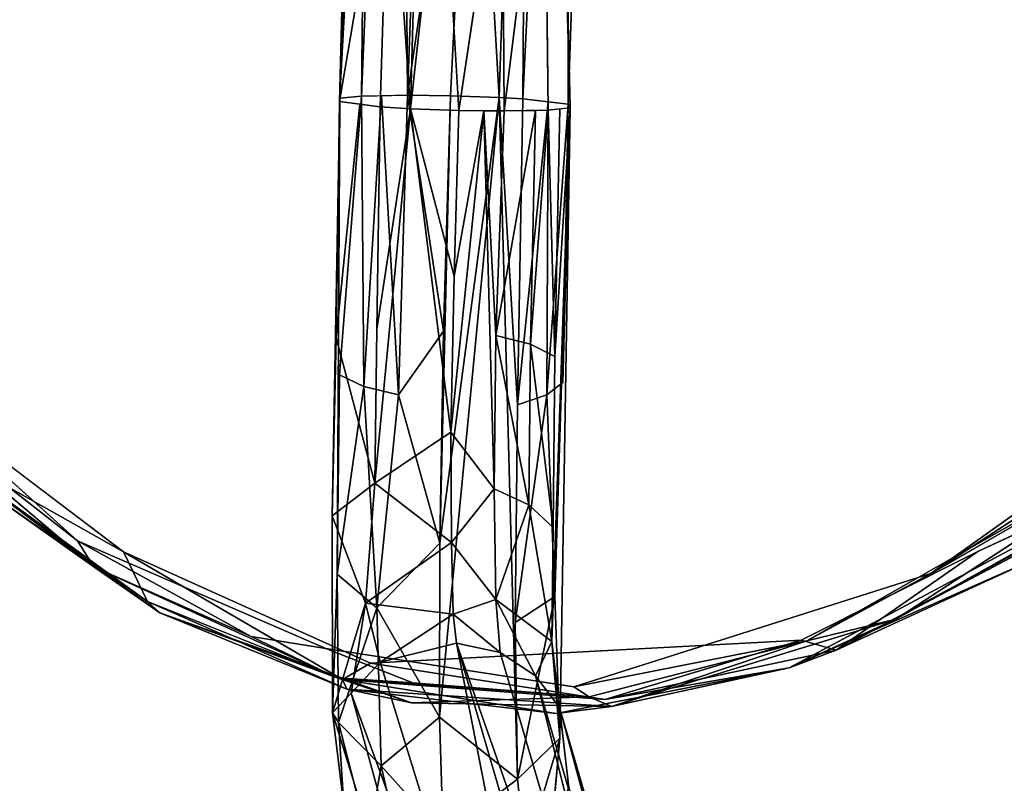
# Model space of a CAD drawing. Units: inches. Extents: x -88 to 218, y -176 to 277.
# Drawn here: x -74 to -72, y -66 to -64 of the extents above; entities that cross this region are included whole.
import ezdxf

# ---------------------------------------------------------------- set-up
doc = ezdxf.new("R2010")
doc.units = ezdxf.units.IN
doc.header["$MEASUREMENT"] = 0
for name, color, linetype in [('SEAT', 5, 'Continuous'), ('SEAT-FRAME', 5, 'Continuous'), ('TABLE-TOPEDGE', 6, 'Continuous'), ('TABLE-TOPLAM', 6, 'Continuous')]:
    doc.layers.add(name, color=color, linetype=linetype)

# ---------------------------------------------------------------- blocks, each defined once
blk = doc.blocks.new('let105clng_0t')
at = {"layer": 'TABLE-TOPEDGE'}
blk.add_3dface([(-16.33, 17.75, 28.5), (16.33, 17.75, 28.5), (16.33, 17.75, 27.5), (-16.33, 17.75, 27.5)], dxfattribs=at)
at = {"layer": 'TABLE-TOPLAM'}
for points, invisible_edges in [([(16.33, -17.75, 28.5), (16.33, 17.75, 28.5), (-16.33, 17.75, 28.5), (-16.33, -17.75, 28.5)], 5), ([(-16.33, 17.75, 27.5), (16.33, 17.75, 27.5), (16.33, -17.75, 27.5), (-16.33, -17.75, 27.5)], 10)]:
    blk.add_3dface(points, dxfattribs=dict(at, invisible_edges=invisible_edges))
blk = doc.blocks.new('lmgy08_p_0t')
at = {"layer": 'SEAT'}
for points, invisible_edges in [([(7.3159, -5.2384, 18.6019), (7.3159, -5.2384, 18.6019), (7.289, -7.2688, 18.8821), (8.1303, -7.2696, 18.8159)], 15), ([(8.1303, -7.2696, 18.8159), (8.1303, -7.2696, 18.8159), (8.1732, -5.2389, 18.542), (7.3159, -5.2384, 18.6019)], 15), ([(8.8686, -7.2711, 18.6732), (8.8686, -7.2711, 18.6732), (8.1732, -5.2389, 18.542), (8.1303, -7.2696, 18.8159)], 15), ([(8.1732, -5.2389, 18.542), (8.1732, -5.2389, 18.542), (8.8686, -7.2711, 18.6732), (8.923, -5.2398, 18.4014)], 15), ([(8.923, -5.2398, 18.4014), (8.923, -5.2398, 18.4014), (8.8686, -7.2711, 18.6732), (9.669, -6.8706, 18.2726)], 15), ([(8.8613, -5.2676, 18.175), (8.8613, -5.2676, 18.175), (8.8064, -7.3104, 18.4486), (7.7786, -6.6868, 18.525)], 15), ([(8.8064, -7.3104, 18.4486), (8.8064, -7.3104, 18.4486), (8.8613, -5.2676, 18.175), (9.5419, -6.8158, 18.0623)], 15), ([(9.6337, -6.5351, 17.9716), (9.6337, -6.5351, 17.9716), (9.4182, -7.5589, 18.253), (9.5419, -6.8158, 18.0623)], 9), ([(9.5692, -6.8413, 18.0578), (9.5692, -6.8413, 18.0578), (9.6665, -6.6287, 17.9838), (9.4182, -7.5589, 18.253)], 2), ([(9.7094, -6.7496, 18.0675), (9.7094, -6.7496, 18.0675), (9.4382, -7.7098, 18.3547), (9.6665, -6.6287, 17.9838)], 9), ([(7.7786, -6.6868, 18.525), (7.7786, -6.6868, 18.525), (8.8064, -7.3104, 18.4486), (7.7039, -7.0377, 18.5831)], 15), ([(9.4182, -7.5589, 18.253), (9.4182, -7.5589, 18.253), (8.8064, -7.3104, 18.4486), (9.5419, -6.8158, 18.0623)], 7), ([(9.669, -6.8706, 18.2726), (9.669, -6.8706, 18.2726), (8.8686, -7.2711, 18.6732), (9.4652, -7.4295, 18.46)], 7), ([(7.7039, -7.0377, 18.5831), (7.7039, -7.0377, 18.5831), (8.4241, -8.8343, 18.792), (7.4981, -7.3313, 18.6427)], 15), ([(8.4241, -8.8343, 18.792), (8.4241, -8.8343, 18.792), (7.7039, -7.0377, 18.5831), (8.8064, -7.3104, 18.4486)], 15), ([(7.289, -7.2688, 18.8821), (7.289, -7.2688, 18.8821), (5.3637, -7.2677, 18.85), (6.7737, -9.114, 19.2252)], 15), ([(7.8633, -9.0321, 19.1473), (7.8633, -9.0321, 19.1473), (7.289, -7.2688, 18.8821), (6.7737, -9.114, 19.2252)], 15), ([(7.8633, -9.0321, 19.1473), (7.8633, -9.0321, 19.1473), (8.1303, -7.2696, 18.8159), (7.289, -7.2688, 18.8821)], 15), ([(7.8633, -9.0321, 19.1473), (7.8633, -9.0321, 19.1473), (8.5358, -8.7778, 18.9992), (8.1303, -7.2696, 18.8159)], 13), ([(8.1303, -7.2696, 18.8159), (8.1303, -7.2696, 18.8159), (8.5358, -8.7778, 18.9992), (8.8686, -7.2711, 18.6732)], 15), ([(8.8686, -7.2711, 18.6732), (8.8686, -7.2711, 18.6732), (8.5358, -8.7778, 18.9992), (9.3, -7.9273, 18.6225)], 11), ([(9.3, -7.9273, 18.6225), (9.3, -7.9273, 18.6225), (9.4652, -7.4295, 18.46), (8.8686, -7.2711, 18.6732)], 13), ([(8.4241, -8.8343, 18.792), (8.4241, -8.8343, 18.792), (8.8064, -7.3104, 18.4486), (9.4182, -7.5589, 18.253)], 15), ([(6.1996, -7.3208, 18.654), (6.1996, -7.3208, 18.654), (6.229, -9.177, 19.0007), (5.0642, -7.5893, 18.6498)], 15), ([(6.1996, -7.3208, 18.654), (6.1996, -7.3208, 18.654), (6.4984, -7.5169, 18.6931), (6.229, -9.177, 19.0007)], 15), ([(7.1956, -7.5229, 18.6876), (7.1956, -7.5229, 18.6876), (7.4981, -7.3313, 18.6427), (7.7566, -9.0979, 18.9423)], 15), ([(8.4241, -8.8343, 18.792), (8.4241, -8.8343, 18.792), (7.7566, -9.0979, 18.9423), (7.4981, -7.3313, 18.6427)], 12), ([(6.8543, -7.5868, 18.7054), (6.8543, -7.5868, 18.7054), (6.229, -9.177, 19.0007), (6.4984, -7.5169, 18.6931)], 15), ([(7.1956, -7.5229, 18.6876), (7.1956, -7.5229, 18.6876), (7.7566, -9.0979, 18.9423), (6.8543, -7.5868, 18.7054)], 15), ([(8.9615, -8.4408, 18.5897), (8.9615, -8.4408, 18.5897), (8.4241, -8.8343, 18.792), (9.4182, -7.5589, 18.253)], 5), ([(7.7566, -9.0979, 18.9423), (7.7566, -9.0979, 18.9423), (6.229, -9.177, 19.0007), (6.8543, -7.5868, 18.7054)], 13), ([(8.9779, -8.5243, 18.7329), (8.9779, -8.5243, 18.7329), (9.3295, -8.0014, 18.498), (9.0433, -8.4064, 18.782)], 9), ([(8.9779, -8.5243, 18.7329), (8.9779, -8.5243, 18.7329), (9.0433, -8.4064, 18.782), (8.5133, -8.8614, 18.9714)], 2), ([(9.0091, -8.4311, 18.5961), (9.0091, -8.4311, 18.5961), (8.6521, -8.7357, 18.73), (8.9615, -8.4408, 18.5897)], 4), ([(8.4241, -8.8343, 18.792), (8.4241, -8.8343, 18.792), (8.9615, -8.4408, 18.5897), (8.6521, -8.7357, 18.73)], 4), ([(8.2619, -8.9518, 18.8489), (8.2619, -8.9518, 18.8489), (8.6521, -8.7357, 18.73), (8.4998, -8.868, 18.8128)], 2), ([(8.2619, -8.9518, 18.8489), (8.2619, -8.9518, 18.8489), (8.4241, -8.8343, 18.792), (8.6521, -8.7357, 18.73)], 9), ([(7.1659, -9.1289, 19.2149), (7.1659, -9.1289, 19.2149), (7.8633, -9.0321, 19.1473), (6.7737, -9.114, 19.2252)], 4)]:
    blk.add_3dface(points, dxfattribs=dict(at, invisible_edges=invisible_edges))
for points in [[(9.7201, -6.1237, 17.8625), (9.7201, -6.1237, 17.8625), (9.4182, -7.5589, 18.253), (9.6337, -6.5351, 17.9716)], [(9.768, -6.5976, 18.1559), (9.768, -6.5976, 18.1559), (9.4652, -7.4295, 18.46), (9.3849, -7.8798, 18.5479)], [(9.3849, -7.8798, 18.5479), (9.3849, -7.8798, 18.5479), (9.7608, -6.6561, 18.1026), (9.768, -6.5976, 18.1559)], [(9.768, -6.5976, 18.1559), (9.768, -6.5976, 18.1559), (9.669, -6.8706, 18.2726), (9.4652, -7.4295, 18.46)], [(9.3124, -7.9177, 18.3862), (9.3124, -7.9177, 18.3862), (9.4182, -7.5589, 18.253), (9.6665, -6.6287, 17.9838)], [(9.3124, -7.9177, 18.3862), (9.3124, -7.9177, 18.3862), (9.6665, -6.6287, 17.9838), (9.4382, -7.7098, 18.3547)], [(9.3849, -7.8798, 18.5479), (9.3849, -7.8798, 18.5479), (9.5811, -7.3477, 18.2725), (9.7608, -6.6561, 18.1026)], [(9.3295, -8.0014, 18.498), (9.3295, -8.0014, 18.498), (9.4382, -7.7098, 18.3547), (9.7094, -6.7496, 18.0675)], [(9.7094, -6.7496, 18.0675), (9.7094, -6.7496, 18.0675), (9.5811, -7.3477, 18.2725), (9.3295, -8.0014, 18.498)], [(9.3295, -8.0014, 18.498), (9.3295, -8.0014, 18.498), (9.5811, -7.3477, 18.2725), (9.3849, -7.8798, 18.5479)], [(9.3849, -7.8798, 18.5479), (9.3849, -7.8798, 18.5479), (9.4652, -7.4295, 18.46), (9.3, -7.9273, 18.6225)], [(9.3124, -7.9177, 18.3862), (9.3124, -7.9177, 18.3862), (8.9615, -8.4408, 18.5897), (9.4182, -7.5589, 18.253)], [(9.4382, -7.7098, 18.3547), (9.4382, -7.7098, 18.3547), (9.3295, -8.0014, 18.498), (9.0688, -8.4071, 18.6458)], [(9.0688, -8.4071, 18.6458), (9.0688, -8.4071, 18.6458), (9.3124, -7.9177, 18.3862), (9.4382, -7.7098, 18.3547)], [(9.3295, -8.0014, 18.498), (9.3295, -8.0014, 18.498), (9.3849, -7.8798, 18.5479), (9.0433, -8.4064, 18.782)], [(9.3, -7.9273, 18.6225), (9.3, -7.9273, 18.6225), (9.0433, -8.4064, 18.782), (9.3849, -7.8798, 18.5479)], [(9.3, -7.9273, 18.6225), (9.3, -7.9273, 18.6225), (8.5358, -8.7778, 18.9992), (9.0433, -8.4064, 18.782)], [(9.0091, -8.4311, 18.5961), (9.0091, -8.4311, 18.5961), (8.9615, -8.4408, 18.5897), (9.3124, -7.9177, 18.3862)], [(9.0688, -8.4071, 18.6458), (9.0688, -8.4071, 18.6458), (9.0091, -8.4311, 18.5961), (9.3124, -7.9177, 18.3862)], [(8.9779, -8.5243, 18.7329), (8.9779, -8.5243, 18.7329), (9.0688, -8.4071, 18.6458), (9.3295, -8.0014, 18.498)], [(8.5358, -8.7778, 18.9992), (8.5358, -8.7778, 18.9992), (8.5133, -8.8614, 18.9714), (9.0433, -8.4064, 18.782)], [(8.5395, -8.8709, 18.8957), (8.5395, -8.8709, 18.8957), (9.0688, -8.4071, 18.6458), (8.9779, -8.5243, 18.7329)], [(9.0688, -8.4071, 18.6458), (9.0688, -8.4071, 18.6458), (8.5395, -8.8709, 18.8957), (8.6865, -8.7753, 18.8184)], [(9.0091, -8.4311, 18.5961), (9.0091, -8.4311, 18.5961), (9.0688, -8.4071, 18.6458), (8.6865, -8.7753, 18.8184)], [(8.6521, -8.7357, 18.73), (8.6521, -8.7357, 18.73), (9.0091, -8.4311, 18.5961), (8.4998, -8.868, 18.8128)], [(8.4998, -8.868, 18.8128), (8.4998, -8.868, 18.8128), (9.0091, -8.4311, 18.5961), (8.6865, -8.7753, 18.8184)], [(8.5395, -8.8709, 18.8957), (8.5395, -8.8709, 18.8957), (8.9779, -8.5243, 18.7329), (8.5133, -8.8614, 18.9714)], [(8.0461, -9.079, 19.0028), (8.0461, -9.079, 19.0028), (8.4998, -8.868, 18.8128), (8.6865, -8.7753, 18.8184)], [(8.0461, -9.079, 19.0028), (8.0461, -9.079, 19.0028), (8.6865, -8.7753, 18.8184), (8.5395, -8.8709, 18.8957)], [(8.5358, -8.7778, 18.9992), (8.5358, -8.7778, 18.9992), (7.8633, -9.0321, 19.1473), (8.5133, -8.8614, 18.9714)], [(8.2619, -8.9518, 18.8489), (8.2619, -8.9518, 18.8489), (7.7566, -9.0979, 18.9423), (8.4241, -8.8343, 18.792)], [(8.0461, -9.079, 19.0028), (8.0461, -9.079, 19.0028), (7.8358, -9.1159, 18.9669), (8.4998, -8.868, 18.8128)], [(8.2619, -8.9518, 18.8489), (8.2619, -8.9518, 18.8489), (8.4998, -8.868, 18.8128), (7.8358, -9.1159, 18.9669)], [(8.0015, -9.081, 19.0389), (8.0015, -9.081, 19.0389), (8.5133, -8.8614, 18.9714), (7.8633, -9.0321, 19.1473)], [(8.5133, -8.8614, 18.9714), (8.5133, -8.8614, 18.9714), (8.0015, -9.081, 19.0389), (8.5395, -8.8709, 18.8957)], [(8.5395, -8.8709, 18.8957), (8.5395, -8.8709, 18.8957), (8.0015, -9.081, 19.0389), (8.0461, -9.079, 19.0028)], [(8.2619, -8.9518, 18.8489), (8.2619, -8.9518, 18.8489), (7.8358, -9.1159, 18.9669), (7.7566, -9.0979, 18.9423)], [(7.1659, -9.1289, 19.2149), (7.1659, -9.1289, 19.2149), (7.2633, -9.201, 19.1249), (7.8633, -9.0321, 19.1473)], [(7.2633, -9.201, 19.1249), (7.2633, -9.201, 19.1249), (8.0015, -9.081, 19.0389), (7.8633, -9.0321, 19.1473)], [(7.2633, -9.201, 19.1249), (7.2633, -9.201, 19.1249), (8.0461, -9.079, 19.0028), (8.0015, -9.081, 19.0389)], [(7.3556, -9.1985, 19.0853), (7.3556, -9.1985, 19.0853), (8.0461, -9.079, 19.0028), (7.2633, -9.201, 19.1249)], [(8.0461, -9.079, 19.0028), (8.0461, -9.079, 19.0028), (7.3556, -9.1985, 19.0853), (7.8358, -9.1159, 18.9669)], [(7.1146, -9.1775, 19.0006), (7.1146, -9.1775, 19.0006), (6.229, -9.177, 19.0007), (7.7566, -9.0979, 18.9423)], [(7.8358, -9.1159, 18.9669), (7.8358, -9.1159, 18.9669), (7.1146, -9.1775, 19.0006), (7.7566, -9.0979, 18.9423)], [(7.204, -9.2037, 19.029), (7.204, -9.2037, 19.029), (7.1146, -9.1775, 19.0006), (7.8358, -9.1159, 18.9669)], [(7.3556, -9.1985, 19.0853), (7.3556, -9.1985, 19.0853), (7.204, -9.2037, 19.029), (7.8358, -9.1159, 18.9669)]]:
    blk.add_3dface(points, dxfattribs=at)
at = {"layer": 'SEAT-FRAME'}
for points, invisible_edges in [([(2.4195, -2.4986, 16.9779), (2.4195, -2.4986, 16.9779), (7.4235, -7.7828, 17.8847), (2.413, -2.5142, 17.111)], 2), ([(2.4195, -2.4986, 16.9779), (2.4195, -2.4986, 16.9779), (5.8698, -6.0418, 17.5056), (7.4235, -7.7828, 17.8847)], 9), ([(2.413, -2.5142, 17.111), (2.413, -2.5142, 17.111), (7.4235, -7.7828, 17.8847), (7.4183, -7.7756, 18.0276)], 9), ([(7.4183, -7.7756, 18.0276), (7.4183, -7.7756, 18.0276), (5.7773, -6.0175, 17.8401), (2.413, -2.5142, 17.111)], 9), ([(7.8682, -7.3613, 17.8799), (7.8682, -7.3613, 17.8799), (6.9391, -6.4746, 17.6402), (6.2717, -5.662, 17.7643)], 9), ([(7.8578, -7.3586, 18.0277), (7.8578, -7.3586, 18.0277), (7.8682, -7.3613, 17.8799), (6.2717, -5.662, 17.7643)], 4), ([(7.8682, -7.3613, 17.8799), (7.8682, -7.3613, 17.8799), (7.8307, -7.4073, 17.7574), (7.187, -6.7198, 17.6902)], 4), ([(7.2209, -6.8113, 17.658), (7.2209, -6.8113, 17.658), (7.187, -6.7198, 17.6902), (7.8307, -7.4073, 17.7574)], 4), ([(7.1173, -7.0619, 17.5797), (7.1173, -7.0619, 17.5797), (7.202, -6.9503, 17.596), (7.6645, -7.5751, 17.6374)], 9), ([(7.0959, -7.071, 17.5829), (7.0959, -7.071, 17.5829), (7.1173, -7.0619, 17.5797), (7.6645, -7.5751, 17.6374)], 4), ([(7.8682, -7.3613, 17.8799), (7.8682, -7.3613, 17.8799), (8.8349, -8.397, 17.0541), (8.6235, -8.1809, 17.4789)], 9), ([(7.8682, -7.3613, 17.8799), (7.8682, -7.3613, 17.8799), (8.6235, -8.1809, 17.4789), (8.3058, -7.8563, 17.7443)], 2), ([(7.8682, -7.3613, 17.8799), (7.8682, -7.3613, 17.8799), (8.3691, -7.8906, 17.9354), (8.756, -8.3069, 17.6638)], 4), ([(8.7304, -8.4301, 17.7696), (8.7304, -8.4301, 17.7696), (7.7153, -7.4755, 18.244), (9.0285, -8.7197, 17.2482)], 2), ([(8.7304, -8.4301, 17.7696), (8.7304, -8.4301, 17.7696), (8.3263, -8.0172, 18.1072), (7.7153, -7.4755, 18.244)], 9), ([(7.4549, -7.7308, 18.1462), (7.4549, -7.7308, 18.1462), (7.4183, -7.7756, 18.0276), (7.9365, -8.2955, 18.0057)], 4), ([(7.4666, -7.7497, 17.7929), (7.4666, -7.7497, 17.7929), (7.5097, -7.7159, 17.7089), (7.9207, -8.1395, 17.6404)], 9), ([(7.8606, -8.2316, 17.7697), (7.8606, -8.2316, 17.7697), (7.4666, -7.7497, 17.7929), (7.9207, -8.1395, 17.6404)], 13), ([(8.3055, -8.6736, 17.7157), (8.3055, -8.6736, 17.7157), (7.4183, -7.7756, 18.0276), (8.1872, -8.5736, 17.5304)], 9), ([(7.4183, -7.7756, 18.0276), (7.4183, -7.7756, 18.0276), (8.3055, -8.6736, 17.7157), (7.9365, -8.2955, 18.0057)], 9), ([(8.3691, -7.8906, 17.9354), (8.3691, -7.8906, 17.9354), (8.3624, -7.9437, 18.0293), (8.756, -8.3069, 17.6638)], 9), ([(7.8606, -8.2316, 17.7697), (7.8606, -8.2316, 17.7697), (7.9207, -8.1395, 17.6404), (8.2062, -8.4321, 17.416)], 2), ([(8.8349, -8.397, 17.0541), (8.8349, -8.397, 17.0541), (9.0316, -8.5637, 17.1565), (9.1406, -8.6396, 16.576)], 4), ([(9.1811, -8.7431, 16.5984), (9.1811, -8.7431, 16.5984), (9.1406, -8.6396, 16.576), (9.0316, -8.5637, 17.1565)], 4), ([(8.5571, -8.9427, 16.9326), (8.5571, -8.9427, 16.9326), (8.3055, -8.6736, 17.7157), (8.1872, -8.5736, 17.5304)], 4), ([(8.5571, -8.9427, 16.9326), (8.5571, -8.9427, 16.9326), (10.2231, -9.8648, 1.338), (8.7525, -9.0948, 16.6954)], 2), ([(10.29, -9.8582, 0.4251), (10.29, -9.8582, 0.4251), (10.2231, -9.8648, 1.338), (8.5571, -8.9427, 16.9326)], 4)]:
    blk.add_3dface(points, dxfattribs=dict(at, invisible_edges=invisible_edges))
for points in [[(6.1403, -5.6444, 17.9151), (6.1403, -5.6444, 17.9151), (6.0314, -5.6793, 17.9888), (7.7624, -7.434, 18.2059)], [(7.7624, -7.434, 18.2059), (7.7624, -7.434, 18.2059), (7.8578, -7.3586, 18.0277), (6.1403, -5.6444, 17.9151)], [(6.2717, -5.662, 17.7643), (6.2717, -5.662, 17.7643), (6.1403, -5.6444, 17.9151), (7.8578, -7.3586, 18.0277)], [(7.7624, -7.434, 18.2059), (7.7624, -7.434, 18.2059), (6.0314, -5.6793, 17.9888), (7.7153, -7.4755, 18.244)], [(6.0314, -5.6793, 17.9888), (6.0314, -5.6793, 17.9888), (6.8234, -6.6811, 18.1658), (7.7153, -7.4755, 18.244)], [(7.4549, -7.7308, 18.1462), (7.4549, -7.7308, 18.1462), (5.7877, -5.9193, 17.9377), (5.7773, -6.0175, 17.8401)], [(5.9278, -5.9078, 18.0089), (5.9278, -5.9078, 18.0089), (5.7877, -5.9193, 17.9377), (7.539, -7.6434, 18.2364)], [(5.7877, -5.9193, 17.9377), (5.7877, -5.9193, 17.9377), (7.4549, -7.7308, 18.1462), (7.539, -7.6434, 18.2364)], [(6.8234, -6.6811, 18.1658), (6.8234, -6.6811, 18.1658), (5.9278, -5.9078, 18.0089), (7.539, -7.6434, 18.2364)], [(7.4183, -7.7756, 18.0276), (7.4183, -7.7756, 18.0276), (7.4549, -7.7308, 18.1462), (5.7773, -6.0175, 17.8401)], [(5.8698, -6.0418, 17.5056), (5.8698, -6.0418, 17.5056), (6.965, -7.1362, 17.6422), (7.4235, -7.7828, 17.8847)], [(6.9391, -6.4746, 17.6402), (6.9391, -6.4746, 17.6402), (7.8682, -7.3613, 17.8799), (7.187, -6.7198, 17.6902)], [(7.7153, -7.4755, 18.244), (7.7153, -7.4755, 18.244), (6.8234, -6.6811, 18.1658), (7.6209, -7.5632, 18.2663)], [(7.6209, -7.5632, 18.2663), (7.6209, -7.5632, 18.2663), (6.8234, -6.6811, 18.1658), (7.539, -7.6434, 18.2364)], [(7.7503, -7.4911, 17.6684), (7.7503, -7.4911, 17.6684), (7.202, -6.9503, 17.596), (7.2209, -6.8113, 17.658)], [(7.2209, -6.8113, 17.658), (7.2209, -6.8113, 17.658), (7.8307, -7.4073, 17.7574), (7.7503, -7.4911, 17.6684)], [(7.202, -6.9503, 17.596), (7.202, -6.9503, 17.596), (7.7503, -7.4911, 17.6684), (7.6645, -7.5751, 17.6374)], [(7.0959, -7.071, 17.5829), (7.0959, -7.071, 17.5829), (7.5701, -7.6627, 17.6601), (7.0372, -7.0993, 17.5999)], [(7.5701, -7.6627, 17.6601), (7.5701, -7.6627, 17.6601), (7.0959, -7.071, 17.5829), (7.6645, -7.5751, 17.6374)], [(7.5701, -7.6627, 17.6601), (7.5701, -7.6627, 17.6601), (6.965, -7.1362, 17.6422), (7.0372, -7.0993, 17.5999)], [(7.5097, -7.7159, 17.7089), (7.5097, -7.7159, 17.7089), (7.4235, -7.7828, 17.8847), (6.965, -7.1362, 17.6422)], [(7.5701, -7.6627, 17.6601), (7.5701, -7.6627, 17.6601), (7.5097, -7.7159, 17.7089), (6.965, -7.1362, 17.6422)], [(7.8154, -7.3912, 18.1184), (7.8154, -7.3912, 18.1184), (8.3624, -7.9437, 18.0293), (7.8578, -7.3586, 18.0277)], [(7.8503, -7.3832, 17.8215), (7.8503, -7.3832, 17.8215), (7.8682, -7.3613, 17.8799), (8.3058, -7.8563, 17.7443)], [(8.3691, -7.8906, 17.9354), (8.3691, -7.8906, 17.9354), (7.8682, -7.3613, 17.8799), (7.8578, -7.3586, 18.0277)], [(8.3691, -7.8906, 17.9354), (8.3691, -7.8906, 17.9354), (7.8578, -7.3586, 18.0277), (8.3624, -7.9437, 18.0293)], [(9.0316, -8.5637, 17.1565), (9.0316, -8.5637, 17.1565), (8.8349, -8.397, 17.0541), (7.8682, -7.3613, 17.8799)], [(9.0316, -8.5637, 17.1565), (9.0316, -8.5637, 17.1565), (7.8682, -7.3613, 17.8799), (8.756, -8.3069, 17.6638)], [(8.3263, -8.0172, 18.1072), (8.3263, -8.0172, 18.1072), (7.8154, -7.3912, 18.1184), (7.7624, -7.434, 18.2059)], [(8.3624, -7.9437, 18.0293), (8.3624, -7.9437, 18.0293), (7.8154, -7.3912, 18.1184), (8.3263, -8.0172, 18.1072)], [(7.8503, -7.3832, 17.8215), (7.8503, -7.3832, 17.8215), (8.3058, -7.8563, 17.7443), (7.8307, -7.4073, 17.7574)], [(8.2373, -7.8792, 17.6577), (8.2373, -7.8792, 17.6577), (7.8075, -7.4316, 17.7298), (7.8307, -7.4073, 17.7574)], [(7.8307, -7.4073, 17.7574), (7.8307, -7.4073, 17.7574), (8.3058, -7.8563, 17.7443), (8.2373, -7.8792, 17.6577)], [(7.7624, -7.434, 18.2059), (7.7624, -7.434, 18.2059), (7.7153, -7.4755, 18.244), (8.3263, -8.0172, 18.1072)], [(7.8075, -7.4316, 17.7298), (7.8075, -7.4316, 17.7298), (8.156, -7.9281, 17.5987), (7.7503, -7.4911, 17.6684)], [(7.8075, -7.4316, 17.7298), (7.8075, -7.4316, 17.7298), (8.2373, -7.8792, 17.6577), (8.156, -7.9281, 17.5987)], [(8.4403, -8.4234, 17.998), (8.4403, -8.4234, 17.998), (7.7153, -7.4755, 18.244), (7.6209, -7.5632, 18.2663)], [(8.156, -7.9281, 17.5987), (8.156, -7.9281, 17.5987), (7.7113, -7.5293, 17.6543), (7.7503, -7.4911, 17.6684)], [(7.7153, -7.4755, 18.244), (7.7153, -7.4755, 18.244), (8.7662, -8.7496, 17.6001), (9.0285, -8.7197, 17.2482)], [(8.4403, -8.4234, 17.998), (8.4403, -8.4234, 17.998), (8.7662, -8.7496, 17.6001), (7.7153, -7.4755, 18.244)], [(7.7113, -7.5293, 17.6543), (7.7113, -7.5293, 17.6543), (7.9664, -7.8946, 17.6175), (7.6645, -7.5751, 17.6374)], [(8.2525, -8.1939, 17.4477), (8.2525, -8.1939, 17.4477), (7.9664, -7.8946, 17.6175), (7.7113, -7.5293, 17.6543)], [(8.4407, -8.2191, 17.3609), (8.4407, -8.2191, 17.3609), (7.7113, -7.5293, 17.6543), (8.156, -7.9281, 17.5987)], [(8.4407, -8.2191, 17.3609), (8.4407, -8.2191, 17.3609), (8.2525, -8.1939, 17.4477), (7.7113, -7.5293, 17.6543)], [(7.6209, -7.5632, 18.2663), (7.6209, -7.5632, 18.2663), (7.539, -7.6434, 18.2364), (8.0491, -8.0184, 18.2284)], [(7.9664, -7.8946, 17.6175), (7.9664, -7.8946, 17.6175), (7.5701, -7.6627, 17.6601), (7.6645, -7.5751, 17.6374)], [(8.4403, -8.4234, 17.998), (8.4403, -8.4234, 17.998), (7.6209, -7.5632, 18.2663), (8.0491, -8.0184, 18.2284)], [(8.0846, -8.2219, 18.1521), (8.0846, -8.2219, 18.1521), (7.539, -7.6434, 18.2364), (7.4911, -7.6928, 18.1892)], [(7.539, -7.6434, 18.2364), (7.539, -7.6434, 18.2364), (8.0846, -8.2219, 18.1521), (8.0491, -8.0184, 18.2284)], [(7.5701, -7.6627, 17.6601), (7.5701, -7.6627, 17.6601), (7.9207, -8.1395, 17.6404), (7.5097, -7.7159, 17.7089)], [(8.2525, -8.1939, 17.4477), (8.2525, -8.1939, 17.4477), (7.5701, -7.6627, 17.6601), (7.9664, -7.8946, 17.6175)], [(7.5701, -7.6627, 17.6601), (7.5701, -7.6627, 17.6601), (8.2525, -8.1939, 17.4477), (8.2062, -8.4321, 17.416)], [(8.2062, -8.4321, 17.416), (8.2062, -8.4321, 17.416), (7.9207, -8.1395, 17.6404), (7.5701, -7.6627, 17.6601)], [(7.4549, -7.7308, 18.1462), (7.4549, -7.7308, 18.1462), (8.004, -8.2715, 18.0928), (7.4911, -7.6928, 18.1892)], [(8.0846, -8.2219, 18.1521), (8.0846, -8.2219, 18.1521), (7.4911, -7.6928, 18.1892), (8.004, -8.2715, 18.0928)], [(8.004, -8.2715, 18.0928), (8.004, -8.2715, 18.0928), (7.4549, -7.7308, 18.1462), (7.9365, -8.2955, 18.0057)], [(7.4235, -7.7828, 17.8847), (7.4235, -7.7828, 17.8847), (7.4666, -7.7497, 17.7929), (7.8606, -8.2316, 17.7697)], [(7.4183, -7.7756, 18.0276), (7.4183, -7.7756, 18.0276), (7.4235, -7.7828, 17.8847), (7.8606, -8.2316, 17.7697)], [(7.8606, -8.2316, 17.7697), (7.8606, -8.2316, 17.7697), (8.1872, -8.5736, 17.5304), (7.4183, -7.7756, 18.0276)], [(8.2373, -7.8792, 17.6577), (8.2373, -7.8792, 17.6577), (8.3058, -7.8563, 17.7443), (8.6235, -8.1809, 17.4789)], [(8.2373, -7.8792, 17.6577), (8.2373, -7.8792, 17.6577), (8.5351, -8.1836, 17.4089), (8.156, -7.9281, 17.5987)], [(8.6235, -8.1809, 17.4789), (8.6235, -8.1809, 17.4789), (8.5351, -8.1836, 17.4089), (8.2373, -7.8792, 17.6577)], [(8.5351, -8.1836, 17.4089), (8.5351, -8.1836, 17.4089), (8.4407, -8.2191, 17.3609), (8.156, -7.9281, 17.5987)], [(8.3263, -8.0172, 18.1072), (8.3263, -8.0172, 18.1072), (8.7304, -8.4301, 17.7696), (8.3624, -7.9437, 18.0293)], [(8.756, -8.3069, 17.6638), (8.756, -8.3069, 17.6638), (8.3624, -7.9437, 18.0293), (8.7304, -8.4301, 17.7696)], [(8.4403, -8.4234, 17.998), (8.4403, -8.4234, 17.998), (8.0491, -8.0184, 18.2284), (8.0846, -8.2219, 18.1521)], [(8.2062, -8.4321, 17.416), (8.2062, -8.4321, 17.416), (8.2525, -8.1939, 17.4477), (8.4609, -8.4001, 17.1725)], [(8.4407, -8.2191, 17.3609), (8.4407, -8.2191, 17.3609), (8.4609, -8.4001, 17.1725), (8.2525, -8.1939, 17.4477)], [(8.4407, -8.2191, 17.3609), (8.4407, -8.2191, 17.3609), (8.5351, -8.1836, 17.4089), (8.6507, -8.4232, 16.9934)], [(8.5351, -8.1836, 17.4089), (8.5351, -8.1836, 17.4089), (8.6235, -8.1809, 17.4789), (8.8349, -8.397, 17.0541)], [(8.6507, -8.4232, 16.9934), (8.6507, -8.4232, 16.9934), (8.5351, -8.1836, 17.4089), (8.8349, -8.397, 17.0541)], [(8.0846, -8.2219, 18.1521), (8.0846, -8.2219, 18.1521), (8.004, -8.2715, 18.0928), (8.4438, -8.6621, 17.8126)], [(8.0846, -8.2219, 18.1521), (8.0846, -8.2219, 18.1521), (8.4438, -8.6621, 17.8126), (8.4403, -8.4234, 17.998)], [(8.4609, -8.4001, 17.1725), (8.4609, -8.4001, 17.1725), (8.4407, -8.2191, 17.3609), (8.6507, -8.4232, 16.9934)], [(7.8606, -8.2316, 17.7697), (7.8606, -8.2316, 17.7697), (8.2062, -8.4321, 17.416), (8.1872, -8.5736, 17.5304)], [(8.004, -8.2715, 18.0928), (8.004, -8.2715, 18.0928), (7.9365, -8.2955, 18.0057), (8.3055, -8.6736, 17.7157)], [(8.004, -8.2715, 18.0928), (8.004, -8.2715, 18.0928), (8.3055, -8.6736, 17.7157), (8.4438, -8.6621, 17.8126)], [(9.0285, -8.7197, 17.2482), (9.0285, -8.7197, 17.2482), (8.756, -8.3069, 17.6638), (8.7304, -8.4301, 17.7696)], [(9.0316, -8.5637, 17.1565), (9.0316, -8.5637, 17.1565), (8.756, -8.3069, 17.6638), (9.0285, -8.7197, 17.2482)], [(8.2062, -8.4321, 17.416), (8.2062, -8.4321, 17.416), (8.4609, -8.4001, 17.1725), (8.4132, -8.675, 17.0765)], [(8.4609, -8.4001, 17.1725), (8.4609, -8.4001, 17.1725), (8.5987, -8.5309, 16.8511), (8.4132, -8.675, 17.0765)], [(8.5987, -8.5309, 16.8511), (8.5987, -8.5309, 16.8511), (8.4609, -8.4001, 17.1725), (8.6507, -8.4232, 16.9934)], [(8.8349, -8.397, 17.0541), (8.8349, -8.397, 17.0541), (8.869, -8.4925, 16.5545), (8.6507, -8.4232, 16.9934)], [(9.1406, -8.6396, 16.576), (9.1406, -8.6396, 16.576), (8.9727, -8.5068, 16.5819), (8.8349, -8.397, 17.0541)], [(8.8349, -8.397, 17.0541), (8.8349, -8.397, 17.0541), (8.9727, -8.5068, 16.5819), (8.869, -8.4925, 16.5545)], [(8.1872, -8.5736, 17.5304), (8.1872, -8.5736, 17.5304), (8.2062, -8.4321, 17.416), (8.4132, -8.675, 17.0765)], [(8.7662, -8.7496, 17.6001), (8.7662, -8.7496, 17.6001), (8.4403, -8.4234, 17.998), (8.4438, -8.6621, 17.8126)], [(8.5987, -8.5309, 16.8511), (8.5987, -8.5309, 16.8511), (8.6507, -8.4232, 16.9934), (8.7584, -8.5147, 16.5445)], [(8.869, -8.4925, 16.5545), (8.869, -8.4925, 16.5545), (8.7584, -8.5147, 16.5445), (8.6507, -8.4232, 16.9934)], [(8.7584, -8.5147, 16.5445), (8.7584, -8.5147, 16.5445), (8.6594, -8.5789, 16.5206), (8.5987, -8.5309, 16.8511)], [(8.6594, -8.5789, 16.5206), (8.6594, -8.5789, 16.5206), (8.7584, -8.5147, 16.5445), (10.4775, -9.4538, 0.4214)], [(8.869, -8.4925, 16.5545), (8.869, -8.4925, 16.5545), (10.4775, -9.4538, 0.4214), (8.7584, -8.5147, 16.5445)], [(8.869, -8.4925, 16.5545), (8.869, -8.4925, 16.5545), (8.9727, -8.5068, 16.5819), (10.586, -9.4334, 0.4317)], [(10.586, -9.4334, 0.4317), (10.586, -9.4334, 0.4317), (10.4775, -9.4538, 0.4214), (8.869, -8.4925, 16.5545)], [(10.7642, -9.4897, 0.4539), (10.7642, -9.4897, 0.4539), (8.9727, -8.5068, 16.5819), (9.1406, -8.6396, 16.576)], [(10.7642, -9.4897, 0.4539), (10.7642, -9.4897, 0.4539), (10.586, -9.4334, 0.4317), (8.9727, -8.5068, 16.5819)], [(8.4132, -8.675, 17.0765), (8.4132, -8.675, 17.0765), (8.5987, -8.5309, 16.8511), (8.5518, -8.758, 16.6273)], [(8.5518, -8.758, 16.6273), (8.5518, -8.758, 16.6273), (8.5987, -8.5309, 16.8511), (8.6594, -8.5789, 16.5206)], [(9.0316, -8.5637, 17.1565), (9.0316, -8.5637, 17.1565), (9.0285, -8.7197, 17.2482), (9.1834, -8.8445, 16.6123)], [(9.1834, -8.8445, 16.6123), (9.1834, -8.8445, 16.6123), (9.1811, -8.7431, 16.5984), (9.0316, -8.5637, 17.1565)], [(8.5571, -8.9427, 16.9326), (8.5571, -8.9427, 16.9326), (8.1872, -8.5736, 17.5304), (8.4132, -8.675, 17.0765)], [(8.6594, -8.5789, 16.5206), (8.6594, -8.5789, 16.5206), (10.2811, -9.67, 0.4131), (8.5518, -8.758, 16.6273)], [(8.6594, -8.5789, 16.5206), (8.6594, -8.5789, 16.5206), (10.4775, -9.4538, 0.4214), (10.371, -9.5185, 0.4138)], [(8.6594, -8.5789, 16.5206), (8.6594, -8.5789, 16.5206), (10.371, -9.5185, 0.4138), (10.2811, -9.67, 0.4131)], [(8.4438, -8.6621, 17.8126), (8.4438, -8.6621, 17.8126), (8.3055, -8.6736, 17.7157), (8.5868, -8.9492, 17.2649)], [(8.5868, -8.9492, 17.2649), (8.5868, -8.9492, 17.2649), (8.7481, -8.9505, 17.3355), (8.4438, -8.6621, 17.8126)], [(8.7662, -8.7496, 17.6001), (8.7662, -8.7496, 17.6001), (8.4438, -8.6621, 17.8126), (8.7481, -8.9505, 17.3355)], [(8.3055, -8.6736, 17.7157), (8.3055, -8.6736, 17.7157), (8.5571, -8.9427, 16.9326), (8.5868, -8.9492, 17.2649)], [(8.5571, -8.9427, 16.9326), (8.5571, -8.9427, 16.9326), (8.4132, -8.675, 17.0765), (8.5556, -8.8705, 16.6401)], [(8.5556, -8.8705, 16.6401), (8.5556, -8.8705, 16.6401), (8.4132, -8.675, 17.0765), (8.5518, -8.758, 16.6273)], [(9.0285, -8.7197, 17.2482), (9.0285, -8.7197, 17.2482), (8.7662, -8.7496, 17.6001), (8.9943, -8.9641, 17.071)], [(8.9943, -8.9641, 17.071), (8.9943, -8.9641, 17.071), (9.1834, -8.8445, 16.6123), (9.0285, -8.7197, 17.2482)], [(8.9943, -8.9641, 17.071), (8.9943, -8.9641, 17.071), (8.7662, -8.7496, 17.6001), (8.7481, -8.9505, 17.3355)], [(8.5518, -8.758, 16.6273), (8.5518, -8.758, 16.6273), (10.2811, -9.67, 0.4131), (8.5556, -8.8705, 16.6401)], [(10.2811, -9.67, 0.4131), (10.2811, -9.67, 0.4131), (10.29, -9.8582, 0.4251), (8.5556, -8.8705, 16.6401)], [(8.5571, -8.9427, 16.9326), (8.5571, -8.9427, 16.9326), (8.5556, -8.8705, 16.6401), (10.29, -9.8582, 0.4251)], [(8.5571, -8.9427, 16.9326), (8.5571, -8.9427, 16.9326), (8.7525, -9.0948, 16.6954), (8.5868, -8.9492, 17.2649)], [(8.862, -9.112, 16.7157), (8.862, -9.112, 16.7157), (8.7481, -8.9505, 17.3355), (8.5868, -8.9492, 17.2649)], [(8.7525, -9.0948, 16.6954), (8.7525, -9.0948, 16.6954), (8.862, -9.112, 16.7157), (8.5868, -8.9492, 17.2649)], [(8.9943, -8.9641, 17.071), (8.9943, -8.9641, 17.071), (8.7481, -8.9505, 17.3355), (8.9693, -9.0909, 16.7274)], [(8.7481, -8.9505, 17.3355), (8.7481, -8.9505, 17.3355), (8.862, -9.112, 16.7157), (8.9693, -9.0909, 16.7274)]]:
    blk.add_3dface(points, dxfattribs=at)

msp = doc.modelspace()

# ---------------------------------------------------------------- block references
for name, p, rotation in [('lmgy08_p_0t', (-73.3823, -53.4441), 315), ('let105clng_0t', (-52.4029, -74.4235), 45)]:
    msp.add_blockref(name, p, dxfattribs=dict(rotation=rotation))

doc.saveas('drawing.dxf')
